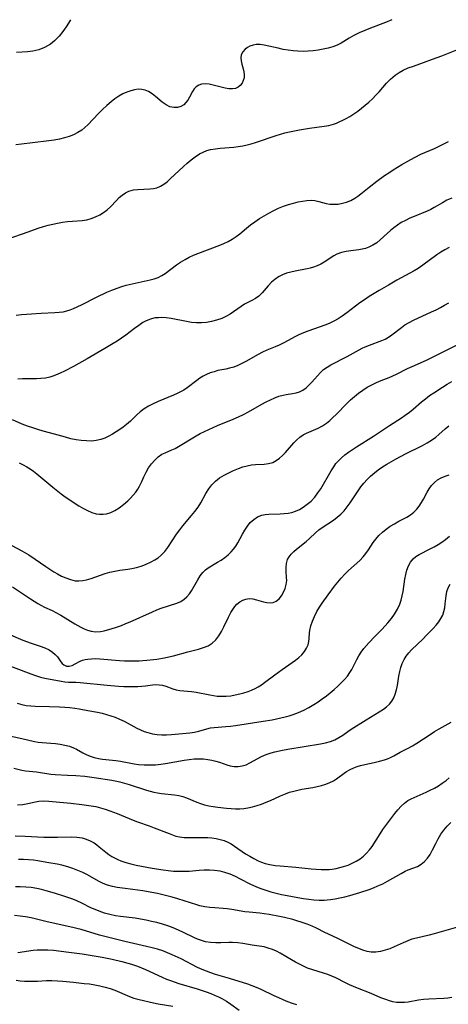
# Model space of a CAD drawing. Extents: x 1843564 to 1851766, y 3198733 to 3199311.
# Drawn here: x 1850340 to 1850485, y 3198978 to 3199311 of the extents above; entities that cross this region are included whole.
import ezdxf

# ---------------------------------------------------------------- set-up
doc = ezdxf.new("R2010")
doc.units = 0

msp = doc.modelspace()

# ---------------------------------------------------------------- linework, layer by layer
at = {"layer": 'Unknown_Line_Type', "color": 0}
for points in [[(1850466.19, 3199311, 1928), (1850463.98, 3199310.05, 1928), (1850458.93, 3199308.14, 1928), (1850457, 3199307.38, 1928), (1850455.08, 3199306.54, 1928), (1850453.26, 3199305.63, 1928), (1850451.7, 3199304.72, 1928), (1850449.04, 3199303.06, 1928), (1850447.68, 3199302.4, 1928), (1850446.17, 3199301.83, 1928), (1850444.58, 3199301.38, 1928), (1850442.94, 3199301.01, 1928), (1850441.26, 3199300.71, 1928), (1850439.56, 3199300.49, 1928), (1850437.84, 3199300.34, 1928), (1850436.11, 3199300.27, 1928), (1850434.38, 3199300.3, 1928), (1850432.72, 3199300.42, 1928), (1850431.08, 3199300.64, 1928), (1850429.35, 3199300.95, 1928), (1850427.66, 3199301.32, 1928), (1850422.98, 3199302.43, 1928), (1850421.6, 3199302.64, 1928), (1850420.31, 3199302.65, 1928), (1850419.2, 3199302.43, 1928), (1850418.17, 3199302.01, 1928), (1850417.34, 3199301.54, 1928), (1850416.59, 3199300.98, 1928), (1850415.74, 3199300.09, 1928), (1850415.2, 3199299.08, 1928), (1850415.05, 3199298.1, 1928), (1850415.14, 3199297.06, 1928), (1850415.39, 3199296, 1928), (1850415.89, 3199294.42, 1928), (1850416.12, 3199293.4, 1928), (1850416.22, 3199292.36, 1928), (1850416.16, 3199291.33, 1928), (1850415.91, 3199290.38, 1928), (1850415.48, 3199289.51, 1928), (1850414.89, 3199288.75, 1928), (1850414.15, 3199288.16, 1928), (1850413.27, 3199287.76, 1928), (1850412.28, 3199287.57, 1928), (1850411.06, 3199287.59, 1928), (1850409.78, 3199287.8, 1928), (1850408.45, 3199288.12, 1928), (1850405.7, 3199288.87, 1928), (1850404.33, 3199289.16, 1928), (1850403.01, 3199289.29, 1928), (1850401.79, 3199289.17, 1928), (1850400.84, 3199288.83, 1928), (1850400, 3199288.28, 1928), (1850399.3, 3199287.57, 1928), (1850398.71, 3199286.69, 1928), (1850397.7, 3199284.73, 1928), (1850397.15, 3199283.79, 1928), (1850396.5, 3199282.93, 1928), (1850395.75, 3199282.21, 1928), (1850394.73, 3199281.62, 1928), (1850393.6, 3199281.3, 1928), (1850392.41, 3199281.25, 1928), (1850391.07, 3199281.53, 1928), (1850389.78, 3199282.14, 1928), (1850389.09, 3199282.6, 1928), (1850388.42, 3199283.12, 1928), (1850386.2, 3199285.01, 1928), (1850385.04, 3199285.91, 1928), (1850383.81, 3199286.66, 1928), (1850382.72, 3199287.12, 1928), (1850381.57, 3199287.39, 1928), (1850380.36, 3199287.44, 1928), (1850379.13, 3199287.3, 1928), (1850377.8, 3199286.97, 1928), (1850376.46, 3199286.49, 1928), (1850375.14, 3199285.87, 1928), (1850373.83, 3199285.13, 1928), (1850372.48, 3199284.22, 1928), (1850371.17, 3199283.21, 1928), (1850369.72, 3199281.95, 1928), (1850368.31, 3199280.62, 1928), (1850366.93, 3199279.25, 1928), (1850363.29, 3199275.48, 1928), (1850362.29, 3199274.52, 1928), (1850361.24, 3199273.65, 1928), (1850359.92, 3199272.78, 1928), (1850358.5, 3199272.06, 1928), (1850357.01, 3199271.46, 1928), (1850355.45, 3199270.97, 1928), (1850353.71, 3199270.55, 1928), (1850351.92, 3199270.23, 1928), (1850350.1, 3199269.96, 1928), (1850344.57, 3199269.28, 1928), (1850340.85, 3199268.86, 1928), (1850338.99, 3199268.68, 1928)], [(1850357.49, 3199311, 1930), (1850356.79, 3199309.81, 1930), (1850355.97, 3199308.56, 1930), (1850354.89, 3199307.06, 1930), (1850353.57, 3199305.45, 1930), (1850352.01, 3199303.85, 1930), (1850350.62, 3199302.73, 1930), (1850348.7, 3199301.63, 1930), (1850346.7, 3199300.85, 1930), (1850344.72, 3199300.38, 1930), (1850342.86, 3199300.17, 1930), (1850339.18, 3199299.93, 1930)], [(1850336.07, 3199236.69, 1926), (1850343.08, 3199239.23, 1926), (1850346.55, 3199240.44, 1926), (1850348.3, 3199240.99, 1926), (1850349.89, 3199241.45, 1926), (1850351.48, 3199241.86, 1926), (1850353.08, 3199242.2, 1926), (1850354.79, 3199242.5, 1926), (1850356.48, 3199242.72, 1926), (1850358.16, 3199242.87, 1926), (1850361.39, 3199243.08, 1926), (1850362.94, 3199243.3, 1926), (1850364.46, 3199243.71, 1926), (1850365.92, 3199244.27, 1926), (1850367.32, 3199244.98, 1926), (1850368.65, 3199245.79, 1926), (1850369.89, 3199246.71, 1926), (1850371.02, 3199247.71, 1926), (1850372.96, 3199249.83, 1926), (1850373.92, 3199250.8, 1926), (1850374.95, 3199251.68, 1926), (1850376.05, 3199252.43, 1926), (1850377.23, 3199253, 1926), (1850378.7, 3199253.4, 1926), (1850380.25, 3199253.59, 1926), (1850384.32, 3199253.72, 1926), (1850385.53, 3199253.86, 1926), (1850386.7, 3199254.15, 1926), (1850387.88, 3199254.66, 1926), (1850389.01, 3199255.36, 1926), (1850390.12, 3199256.19, 1926), (1850391.21, 3199257.13, 1926), (1850395.72, 3199261.35, 1926), (1850396.89, 3199262.42, 1926), (1850398.23, 3199263.57, 1926), (1850399.62, 3199264.64, 1926), (1850401.08, 3199265.57, 1926), (1850402.29, 3199266.2, 1926), (1850403.56, 3199266.7, 1926), (1850404.86, 3199267.08, 1926), (1850406.46, 3199267.36, 1926), (1850408.11, 3199267.54, 1926), (1850412.66, 3199267.91, 1926), (1850414.2, 3199268.09, 1926), (1850415.72, 3199268.34, 1926), (1850417.17, 3199268.65, 1926), (1850418.6, 3199269.03, 1926), (1850420.03, 3199269.45, 1926), (1850427.08, 3199271.85, 1926), (1850428.5, 3199272.29, 1926), (1850429.92, 3199272.69, 1926), (1850431.58, 3199273.09, 1926), (1850433.24, 3199273.43, 1926), (1850434.91, 3199273.73, 1926), (1850438.26, 3199274.25, 1926), (1850443.23, 3199274.93, 1926), (1850444.86, 3199275.23, 1926), (1850446.44, 3199275.64, 1926), (1850447.43, 3199275.98, 1926), (1850448.39, 3199276.39, 1926), (1850449.58, 3199276.95, 1926), (1850450.75, 3199277.57, 1926), (1850451.9, 3199278.25, 1926), (1850453.27, 3199279.12, 1926), (1850454.61, 3199280.05, 1926), (1850455.91, 3199281.03, 1926), (1850457.19, 3199282.07, 1926), (1850458.4, 3199283.15, 1926), (1850459.58, 3199284.27, 1926), (1850460.71, 3199285.43, 1926), (1850461.82, 3199286.62, 1926), (1850464.38, 3199289.49, 1926), (1850465.7, 3199290.84, 1926), (1850466.46, 3199291.54, 1926), (1850467.26, 3199292.19, 1926), (1850468.59, 3199293.12, 1926), (1850470, 3199293.91, 1926), (1850471.7, 3199294.67, 1926), (1850473.47, 3199295.31, 1926), (1850476.83, 3199296.47, 1926), (1850479.96, 3199297.61, 1926), (1850483.09, 3199298.81, 1926), (1850489.85, 3199301.5, 1926)], [(1850339.1, 3199210.98, 1924), (1850340.9, 3199211.2, 1924), (1850344.21, 3199211.5, 1924), (1850347.55, 3199211.71, 1924), (1850352.18, 3199211.87, 1924), (1850353.64, 3199212, 1924), (1850354.91, 3199212.19, 1924), (1850356.16, 3199212.48, 1924), (1850357.38, 3199212.85, 1924), (1850358.44, 3199213.26, 1924), (1850361.16, 3199214.52, 1924), (1850366.27, 3199217.09, 1924), (1850369.74, 3199218.76, 1924), (1850371.48, 3199219.53, 1924), (1850373.25, 3199220.21, 1924), (1850374.76, 3199220.71, 1924), (1850376.27, 3199221.14, 1924), (1850379.32, 3199221.87, 1924), (1850384.41, 3199223, 1924), (1850385.79, 3199223.37, 1924), (1850387.11, 3199223.82, 1924), (1850388.33, 3199224.39, 1924), (1850389.52, 3199225.16, 1924), (1850393.29, 3199228.01, 1924), (1850394.7, 3199228.98, 1924), (1850396.19, 3199229.89, 1924), (1850397.59, 3199230.63, 1924), (1850399.04, 3199231.3, 1924), (1850400.53, 3199231.92, 1924), (1850407.95, 3199234.67, 1924), (1850409.37, 3199235.27, 1924), (1850410.74, 3199235.94, 1924), (1850412.13, 3199236.73, 1924), (1850413.45, 3199237.61, 1924), (1850414.71, 3199238.57, 1924), (1850416.95, 3199240.45, 1924), (1850418.36, 3199241.57, 1924), (1850419.84, 3199242.65, 1924), (1850421.37, 3199243.68, 1924), (1850422.94, 3199244.66, 1924), (1850424.55, 3199245.59, 1924), (1850426.2, 3199246.43, 1924), (1850427.86, 3199247.19, 1924), (1850429.54, 3199247.86, 1924), (1850431.23, 3199248.45, 1924), (1850432.92, 3199248.96, 1924), (1850434.44, 3199249.35, 1924), (1850435.94, 3199249.64, 1924), (1850437.4, 3199249.83, 1924), (1850438.81, 3199249.89, 1924), (1850440.16, 3199249.79, 1924), (1850441.41, 3199249.52, 1924), (1850443.9, 3199248.86, 1924), (1850445.21, 3199248.63, 1924), (1850446.54, 3199248.53, 1924), (1850447.98, 3199248.61, 1924), (1850449.42, 3199248.87, 1924), (1850450.86, 3199249.29, 1924), (1850452.26, 3199249.85, 1924), (1850453.61, 3199250.57, 1924), (1850454.65, 3199251.27, 1924), (1850455.67, 3199252.04, 1924), (1850458.49, 3199254.37, 1924), (1850461.05, 3199256.36, 1924), (1850463.72, 3199258.29, 1924), (1850465.09, 3199259.22, 1924), (1850466.57, 3199260.19, 1924), (1850469.56, 3199262.02, 1924), (1850472.56, 3199263.73, 1924), (1850474.04, 3199264.54, 1924), (1850475.93, 3199265.49, 1924), (1850480.6, 3199267.46, 1924), (1850483.72, 3199269.05, 1924), (1850485.31, 3199269.8, 1924)], [(1850486.44, 3199250.59, 1922), (1850484.82, 3199249.88, 1922), (1850483.26, 3199249.06, 1922), (1850480.47, 3199247.4, 1922), (1850479.3, 3199246.81, 1922), (1850478.09, 3199246.26, 1922), (1850473.67, 3199244.44, 1922), (1850472.2, 3199243.8, 1922), (1850470.75, 3199243.11, 1922), (1850469.35, 3199242.34, 1922), (1850468.07, 3199241.5, 1922), (1850466.84, 3199240.59, 1922), (1850465.66, 3199239.62, 1922), (1850464.53, 3199238.61, 1922), (1850462.25, 3199236.48, 1922), (1850461.08, 3199235.52, 1922), (1850459.77, 3199234.67, 1922), (1850458.38, 3199233.99, 1922), (1850457.24, 3199233.59, 1922), (1850456.07, 3199233.31, 1922), (1850454.99, 3199233.15, 1922), (1850452.28, 3199232.83, 1922), (1850450.67, 3199232.57, 1922), (1850449.09, 3199232.18, 1922), (1850447.6, 3199231.63, 1922), (1850446.5, 3199231.05, 1922), (1850443.27, 3199228.96, 1922), (1850442.12, 3199228.3, 1922), (1850440.93, 3199227.71, 1922), (1850439.69, 3199227.22, 1922), (1850438.53, 3199226.89, 1922), (1850437.48, 3199226.65, 1922), (1850433.43, 3199225.91, 1922), (1850431.95, 3199225.59, 1922), (1850430.52, 3199225.2, 1922), (1850429.15, 3199224.68, 1922), (1850427.79, 3199223.99, 1922), (1850426.54, 3199223.14, 1922), (1850425.41, 3199222.17, 1922), (1850424.3, 3199220.98, 1922), (1850422.24, 3199218.55, 1922), (1850421.13, 3199217.49, 1922), (1850420.02, 3199216.71, 1922), (1850418.82, 3199216.04, 1922), (1850416.32, 3199214.7, 1922), (1850415.19, 3199213.99, 1922), (1850411.41, 3199211.4, 1922), (1850410.26, 3199210.72, 1922), (1850408.61, 3199209.93, 1922), (1850406.88, 3199209.31, 1922), (1850405.09, 3199208.84, 1922), (1850403.45, 3199208.56, 1922), (1850401.78, 3199208.42, 1922), (1850400.1, 3199208.43, 1922), (1850398.38, 3199208.59, 1922), (1850396.65, 3199208.86, 1922), (1850391.51, 3199209.86, 1922), (1850389.83, 3199210.09, 1922), (1850388.34, 3199210.19, 1922), (1850387.22, 3199210.17, 1922), (1850386.12, 3199210.07, 1922), (1850384.82, 3199209.8, 1922), (1850383.58, 3199209.38, 1922), (1850382.76, 3199208.98, 1922), (1850381.97, 3199208.53, 1922), (1850380.53, 3199207.57, 1922), (1850379.09, 3199206.52, 1922), (1850376.16, 3199204.29, 1922), (1850374.64, 3199203.19, 1922), (1850373.28, 3199202.28, 1922), (1850371.89, 3199201.4, 1922), (1850369.04, 3199199.7, 1922), (1850363.03, 3199196.2, 1922), (1850358.47, 3199193.65, 1922), (1850355.43, 3199192.09, 1922), (1850353.92, 3199191.38, 1922), (1850352.41, 3199190.74, 1922), (1850351.43, 3199190.38, 1922), (1850350.45, 3199190.07, 1922), (1850348.95, 3199189.74, 1922), (1850347.45, 3199189.55, 1922), (1850345.95, 3199189.47, 1922), (1850344.48, 3199189.47, 1922), (1850342.77, 3199189.51, 1922), (1850341.21, 3199189.47, 1922), (1850339.61, 3199189.35, 1922)], [(1850485.5, 3199233.94, 1920), (1850484.09, 3199233.17, 1920), (1850482.73, 3199232.31, 1920), (1850481.39, 3199231.39, 1920), (1850476.69, 3199227.94, 1920), (1850475.07, 3199226.85, 1920), (1850473.67, 3199225.99, 1920), (1850472.23, 3199225.18, 1920), (1850467.86, 3199222.81, 1920), (1850465, 3199221.19, 1920), (1850461.88, 3199219.38, 1920), (1850458.53, 3199217.33, 1920), (1850456.91, 3199216.24, 1920), (1850455.37, 3199215.15, 1920), (1850450.9, 3199211.77, 1920), (1850449.41, 3199210.69, 1920), (1850448.02, 3199209.77, 1920), (1850446.58, 3199208.94, 1920), (1850445.21, 3199208.31, 1920), (1850443.79, 3199207.76, 1920), (1850437.73, 3199205.65, 1920), (1850436.22, 3199205.06, 1920), (1850434.73, 3199204.4, 1920), (1850433.52, 3199203.8, 1920), (1850429.61, 3199201.66, 1920), (1850428.04, 3199200.88, 1920), (1850426.64, 3199200.28, 1920), (1850423.82, 3199199.16, 1920), (1850422.44, 3199198.55, 1920), (1850420.95, 3199197.77, 1920), (1850416.79, 3199195.4, 1920), (1850415.43, 3199194.69, 1920), (1850414.06, 3199194.04, 1920), (1850412.68, 3199193.48, 1920), (1850411.29, 3199193.04, 1920), (1850409.97, 3199192.75, 1920), (1850407.31, 3199192.25, 1920), (1850406, 3199191.9, 1920), (1850404.71, 3199191.46, 1920), (1850403.44, 3199190.91, 1920), (1850402.33, 3199190.33, 1920), (1850401.25, 3199189.67, 1920), (1850400.2, 3199188.95, 1920), (1850396.88, 3199186.45, 1920), (1850395.73, 3199185.68, 1920), (1850394.63, 3199185.05, 1920), (1850393.48, 3199184.49, 1920), (1850392.31, 3199183.96, 1920), (1850387.1, 3199181.8, 1920), (1850385.41, 3199181.03, 1920), (1850383.78, 3199180.2, 1920), (1850382.35, 3199179.33, 1920), (1850381.04, 3199178.35, 1920), (1850379.93, 3199177.32, 1920), (1850377.79, 3199175.17, 1920), (1850376.4, 3199174, 1920), (1850375.28, 3199173.16, 1920), (1850374.11, 3199172.36, 1920), (1850371.67, 3199170.78, 1920), (1850370.39, 3199170.04, 1920), (1850369.08, 3199169.4, 1920), (1850367.73, 3199168.91, 1920), (1850366.14, 3199168.57, 1920), (1850364.49, 3199168.44, 1920), (1850362.8, 3199168.46, 1920), (1850361.08, 3199168.61, 1920), (1850359.35, 3199168.87, 1920), (1850357.61, 3199169.22, 1920), (1850355.73, 3199169.69, 1920), (1850351.99, 3199170.77, 1920), (1850348.21, 3199171.8, 1920), (1850346.43, 3199172.31, 1920), (1850344.66, 3199172.88, 1920), (1850342.89, 3199173.51, 1920), (1850341.13, 3199174.18, 1920), (1850337.78, 3199175.62, 1920)], [(1850340.05, 3199161.1, 1918), (1850341.48, 3199160.41, 1918), (1850342.67, 3199159.75, 1918), (1850343.79, 3199159.02, 1918), (1850344.92, 3199158.2, 1918), (1850346.05, 3199157.31, 1918), (1850351.44, 3199152.85, 1918), (1850354.23, 3199150.62, 1918), (1850355.66, 3199149.56, 1918), (1850357.18, 3199148.49, 1918), (1850358.72, 3199147.49, 1918), (1850360.27, 3199146.54, 1918), (1850361.8, 3199145.66, 1918), (1850363.23, 3199144.91, 1918), (1850364.65, 3199144.28, 1918), (1850366.08, 3199143.84, 1918), (1850367.27, 3199143.66, 1918), (1850368.46, 3199143.66, 1918), (1850369.63, 3199143.83, 1918), (1850371.04, 3199144.29, 1918), (1850372.42, 3199144.95, 1918), (1850373.94, 3199145.88, 1918), (1850375.4, 3199146.95, 1918), (1850376.8, 3199148.15, 1918), (1850377.76, 3199149.09, 1918), (1850378.66, 3199150.1, 1918), (1850379.49, 3199151.15, 1918), (1850380.17, 3199152.13, 1918), (1850380.77, 3199153.14, 1918), (1850381.55, 3199154.74, 1918), (1850382.25, 3199156.36, 1918), (1850382.99, 3199157.95, 1918), (1850383.85, 3199159.41, 1918), (1850384.83, 3199160.77, 1918), (1850385.93, 3199161.99, 1918), (1850387.11, 3199163.06, 1918), (1850388.39, 3199163.94, 1918), (1850389.46, 3199164.47, 1918), (1850391.69, 3199165.41, 1918), (1850392.82, 3199165.96, 1918), (1850395.12, 3199167.27, 1918), (1850398.3, 3199169.22, 1918), (1850399.96, 3199170.19, 1918), (1850401.35, 3199170.95, 1918), (1850402.78, 3199171.68, 1918), (1850404.23, 3199172.37, 1918), (1850407.17, 3199173.67, 1918), (1850412.53, 3199175.78, 1918), (1850414.26, 3199176.57, 1918), (1850415.97, 3199177.45, 1918), (1850417.66, 3199178.37, 1918), (1850422.23, 3199180.93, 1918), (1850423.67, 3199181.7, 1918), (1850425.11, 3199182.41, 1918), (1850426.53, 3199183.05, 1918), (1850427.95, 3199183.58, 1918), (1850429.36, 3199183.98, 1918), (1850430.45, 3199184.19, 1918), (1850432.59, 3199184.48, 1918), (1850433.81, 3199184.71, 1918), (1850434.96, 3199185.07, 1918), (1850436.08, 3199185.65, 1918), (1850437.13, 3199186.42, 1918), (1850438.12, 3199187.32, 1918), (1850439.08, 3199188.32, 1918), (1850441, 3199190.55, 1918), (1850442, 3199191.63, 1918), (1850443.09, 3199192.61, 1918), (1850444.27, 3199193.44, 1918), (1850445.55, 3199194.18, 1918), (1850451.1, 3199197.09, 1918), (1850456.09, 3199199.81, 1918), (1850457.19, 3199200.35, 1918), (1850458.57, 3199200.91, 1918), (1850462.72, 3199202.41, 1918), (1850463.86, 3199202.92, 1918), (1850465.01, 3199203.57, 1918), (1850466.11, 3199204.32, 1918), (1850469.41, 3199206.87, 1918), (1850470.57, 3199207.7, 1918), (1850471.99, 3199208.55, 1918), (1850473.49, 3199209.33, 1918), (1850479.62, 3199212.12, 1918), (1850481.11, 3199212.83, 1918), (1850482.58, 3199213.58, 1918), (1850484.03, 3199214.38, 1918), (1850485.46, 3199215.25, 1918)], [(1850336.14, 3199133.89, 1916), (1850341.02, 3199131.23, 1916), (1850343.31, 3199129.92, 1916), (1850345.47, 3199128.5, 1916), (1850349.14, 3199125.93, 1916), (1850350.44, 3199125.06, 1916), (1850351.76, 3199124.22, 1916), (1850353.08, 3199123.45, 1916), (1850354.45, 3199122.74, 1916), (1850355.82, 3199122.12, 1916), (1850357.4, 3199121.53, 1916), (1850358.98, 3199121.17, 1916), (1850360.26, 3199121.1, 1916), (1850361.56, 3199121.22, 1916), (1850362.86, 3199121.48, 1916), (1850364.41, 3199121.94, 1916), (1850367.54, 3199123.08, 1916), (1850369.15, 3199123.63, 1916), (1850370.79, 3199124.08, 1916), (1850372.47, 3199124.44, 1916), (1850374.16, 3199124.71, 1916), (1850376.89, 3199125.07, 1916), (1850378.24, 3199125.29, 1916), (1850379.81, 3199125.66, 1916), (1850381.35, 3199126.13, 1916), (1850382.85, 3199126.7, 1916), (1850384.73, 3199127.55, 1916), (1850385.95, 3199128.2, 1916), (1850387.1, 3199128.94, 1916), (1850388.15, 3199129.79, 1916), (1850389.33, 3199131.03, 1916), (1850390.38, 3199132.43, 1916), (1850393.36, 3199136.97, 1916), (1850394.39, 3199138.36, 1916), (1850395.49, 3199139.72, 1916), (1850398.43, 3199143.25, 1916), (1850399.54, 3199144.63, 1916), (1850400.58, 3199146.04, 1916), (1850401.52, 3199147.49, 1916), (1850403.27, 3199150.69, 1916), (1850404.22, 3199152.21, 1916), (1850405.29, 3199153.64, 1916), (1850406.52, 3199154.91, 1916), (1850407.89, 3199155.99, 1916), (1850409.38, 3199156.92, 1916), (1850410.96, 3199157.73, 1916), (1850412.59, 3199158.46, 1916), (1850414.23, 3199159.11, 1916), (1850415.72, 3199159.65, 1916), (1850417.19, 3199160.09, 1916), (1850418.65, 3199160.38, 1916), (1850420.08, 3199160.49, 1916), (1850422.99, 3199160.61, 1916), (1850424.45, 3199160.81, 1916), (1850425.85, 3199161.22, 1916), (1850427.01, 3199161.82, 1916), (1850428.1, 3199162.6, 1916), (1850429.14, 3199163.52, 1916), (1850430.14, 3199164.53, 1916), (1850433.05, 3199167.8, 1916), (1850434.04, 3199168.83, 1916), (1850435.07, 3199169.77, 1916), (1850436.18, 3199170.56, 1916), (1850437.3, 3199171.15, 1916), (1850439.69, 3199172.15, 1916), (1850441.18, 3199172.82, 1916), (1850442.65, 3199173.6, 1916), (1850444.07, 3199174.53, 1916), (1850445.18, 3199175.4, 1916), (1850446.24, 3199176.35, 1916), (1850447.29, 3199177.36, 1916), (1850450.96, 3199181.1, 1916), (1850452.21, 3199182.34, 1916), (1850453.5, 3199183.52, 1916), (1850454.85, 3199184.63, 1916), (1850456.31, 3199185.68, 1916), (1850457.83, 3199186.62, 1916), (1850459.39, 3199187.48, 1916), (1850460.99, 3199188.25, 1916), (1850462.6, 3199188.94, 1916), (1850465.27, 3199189.97, 1916), (1850466.52, 3199190.49, 1916), (1850467.75, 3199191.05, 1916), (1850471.43, 3199192.94, 1916), (1850473, 3199193.68, 1916), (1850477.86, 3199195.82, 1916), (1850479.48, 3199196.58, 1916), (1850492.04, 3199202.86, 1916)], [(1850337.82, 3199119.1, 1914), (1850343.86, 3199114.99, 1914), (1850346.35, 3199113.44, 1914), (1850347.35, 3199112.89, 1914), (1850348.64, 3199112.26, 1914), (1850351.24, 3199111.1, 1914), (1850352.52, 3199110.47, 1914), (1850354.14, 3199109.56, 1914), (1850358.86, 3199106.63, 1914), (1850360.97, 3199105.42, 1914), (1850362.03, 3199104.9, 1914), (1850363.2, 3199104.43, 1914), (1850364.38, 3199104.1, 1914), (1850365.95, 3199103.92, 1914), (1850367.56, 3199104.01, 1914), (1850368.78, 3199104.22, 1914), (1850370.01, 3199104.53, 1914), (1850371.25, 3199104.88, 1914), (1850372.99, 3199105.44, 1914), (1850374.75, 3199106.06, 1914), (1850376.21, 3199106.64, 1914), (1850377.67, 3199107.27, 1914), (1850385.17, 3199110.68, 1914), (1850386.7, 3199111.31, 1914), (1850388.09, 3199111.83, 1914), (1850393.39, 3199113.62, 1914), (1850394.74, 3199114.17, 1914), (1850395.94, 3199114.89, 1914), (1850396.85, 3199115.71, 1914), (1850397.66, 3199116.68, 1914), (1850398.39, 3199117.77, 1914), (1850400.55, 3199121.52, 1914), (1850401.33, 3199122.77, 1914), (1850402.19, 3199123.91, 1914), (1850403.16, 3199124.9, 1914), (1850404.05, 3199125.56, 1914), (1850407.23, 3199127.4, 1914), (1850408.43, 3199128.16, 1914), (1850409.61, 3199128.99, 1914), (1850410.75, 3199129.91, 1914), (1850411.8, 3199130.91, 1914), (1850412.59, 3199131.82, 1914), (1850413.35, 3199132.86, 1914), (1850414.04, 3199133.96, 1914), (1850415.64, 3199136.92, 1914), (1850416.43, 3199138.33, 1914), (1850417.29, 3199139.66, 1914), (1850418.26, 3199140.86, 1914), (1850419.42, 3199141.91, 1914), (1850420.72, 3199142.75, 1914), (1850422.13, 3199143.33, 1914), (1850423.32, 3199143.58, 1914), (1850424.55, 3199143.71, 1914), (1850428.43, 3199143.82, 1914), (1850429.74, 3199143.89, 1914), (1850431.04, 3199144.03, 1914), (1850432.31, 3199144.28, 1914), (1850433.52, 3199144.66, 1914), (1850434.87, 3199145.3, 1914), (1850436.16, 3199146.08, 1914), (1850437.55, 3199147.04, 1914), (1850438.87, 3199148.14, 1914), (1850440.07, 3199149.42, 1914), (1850441.16, 3199150.87, 1914), (1850442.09, 3199152.29, 1914), (1850445.59, 3199158.31, 1914), (1850446.52, 3199159.75, 1914), (1850447.26, 3199160.79, 1914), (1850448.07, 3199161.75, 1914), (1850449.11, 3199162.79, 1914), (1850450.25, 3199163.74, 1914), (1850451.45, 3199164.64, 1914), (1850454.19, 3199166.49, 1914), (1850459.9, 3199170.12, 1914), (1850465.34, 3199173.7, 1914), (1850469.4, 3199176.31, 1914), (1850470.72, 3199177.21, 1914), (1850472.08, 3199178.19, 1914), (1850473.38, 3199179.23, 1914), (1850476.25, 3199181.7, 1914), (1850477.58, 3199182.77, 1914), (1850478.95, 3199183.79, 1914), (1850480.35, 3199184.78, 1914), (1850483.25, 3199186.68, 1914), (1850484.84, 3199187.64, 1914), (1850486.45, 3199188.57, 1914)], [(1850336.35, 3199103.25, 1912), (1850341.37, 3199101.09, 1912), (1850344.13, 3199100.06, 1912), (1850347.18, 3199099.02, 1912), (1850348.78, 3199098.43, 1912), (1850350.25, 3199097.74, 1912), (1850351.35, 3199097.03, 1912), (1850352.29, 3199096.22, 1912), (1850352.99, 3199095.4, 1912), (1850354.17, 3199093.78, 1912), (1850354.67, 3199093.2, 1912), (1850355.2, 3199092.72, 1912), (1850356.07, 3199092.3, 1912), (1850357, 3199092.26, 1912), (1850358.04, 3199092.53, 1912), (1850359.07, 3199093.01, 1912), (1850360.67, 3199093.95, 1912), (1850361.53, 3199094.33, 1912), (1850362.36, 3199094.53, 1912), (1850363.28, 3199094.65, 1912), (1850364.53, 3199094.76, 1912), (1850365.89, 3199094.81, 1912), (1850367.31, 3199094.78, 1912), (1850374, 3199094.19, 1912), (1850375.76, 3199094.08, 1912), (1850377.54, 3199094.01, 1912), (1850379.33, 3199094.01, 1912), (1850380.65, 3199094.05, 1912), (1850381.97, 3199094.13, 1912), (1850383.29, 3199094.26, 1912), (1850386.6, 3199094.68, 1912), (1850389.22, 3199095.07, 1912), (1850390.74, 3199095.37, 1912), (1850392.25, 3199095.72, 1912), (1850397.19, 3199097.13, 1912), (1850400.74, 3199098.04, 1912), (1850402.42, 3199098.55, 1912), (1850403.98, 3199099.18, 1912), (1850405.38, 3199100.03, 1912), (1850406.57, 3199101.16, 1912), (1850407.59, 3199102.5, 1912), (1850408.5, 3199104, 1912), (1850409.33, 3199105.6, 1912), (1850410.91, 3199108.85, 1912), (1850411.72, 3199110.41, 1912), (1850412.34, 3199111.47, 1912), (1850413, 3199112.43, 1912), (1850413.74, 3199113.28, 1912), (1850414.68, 3199114.04, 1912), (1850415.7, 3199114.61, 1912), (1850416.78, 3199114.97, 1912), (1850417.89, 3199115.11, 1912), (1850419.14, 3199114.99, 1912), (1850420.39, 3199114.7, 1912), (1850422.76, 3199114.01, 1912), (1850423.91, 3199113.75, 1912), (1850425.01, 3199113.64, 1912), (1850426.05, 3199113.77, 1912), (1850427.08, 3199114.26, 1912), (1850428, 3199115.05, 1912), (1850428.8, 3199116.08, 1912), (1850429.48, 3199117.25, 1912), (1850430.03, 3199118.54, 1912), (1850430.4, 3199119.88, 1912), (1850430.58, 3199121.25, 1912), (1850430.57, 3199122.26, 1912), (1850430.4, 3199124.28, 1912), (1850430.36, 3199125.68, 1912), (1850430.49, 3199127.05, 1912), (1850430.88, 3199128.35, 1912), (1850431.42, 3199129.3, 1912), (1850432.14, 3199130.18, 1912), (1850432.98, 3199131.02, 1912), (1850433.91, 3199131.83, 1912), (1850437.16, 3199134.47, 1912), (1850438.25, 3199135.42, 1912), (1850440.36, 3199137.39, 1912), (1850441.44, 3199138.35, 1912), (1850442.61, 3199139.22, 1912), (1850446.42, 3199141.67, 1912), (1850447.71, 3199142.62, 1912), (1850448.93, 3199143.68, 1912), (1850450.03, 3199144.87, 1912), (1850451.05, 3199146.16, 1912), (1850452.02, 3199147.52, 1912), (1850454.75, 3199151.63, 1912), (1850455.65, 3199152.89, 1912), (1850456.68, 3199154.18, 1912), (1850457.79, 3199155.4, 1912), (1850458.99, 3199156.54, 1912), (1850460.26, 3199157.63, 1912), (1850461.58, 3199158.65, 1912), (1850463.03, 3199159.66, 1912), (1850464.52, 3199160.62, 1912), (1850466.05, 3199161.54, 1912), (1850467.59, 3199162.43, 1912), (1850470.74, 3199164.1, 1912), (1850476.49, 3199166.96, 1912), (1850478.08, 3199167.82, 1912), (1850479.6, 3199168.74, 1912), (1850481.02, 3199169.75, 1912), (1850482.09, 3199170.66, 1912), (1850484.25, 3199172.61, 1912), (1850485.42, 3199173.56, 1912)], [(1850333.83, 3199093.54, 1910), (1850343.97, 3199089.64, 1910), (1850345.61, 3199089.05, 1910), (1850347.25, 3199088.54, 1910), (1850348.81, 3199088.18, 1910), (1850354.3, 3199087.16, 1910), (1850355.51, 3199086.99, 1910), (1850356.72, 3199086.9, 1910), (1850359.19, 3199086.8, 1910), (1850360.75, 3199086.68, 1910), (1850369.84, 3199085.82, 1910), (1850373.63, 3199085.53, 1910), (1850375.51, 3199085.43, 1910), (1850377.35, 3199085.37, 1910), (1850378.78, 3199085.36, 1910), (1850380.18, 3199085.39, 1910), (1850381.53, 3199085.47, 1910), (1850382.82, 3199085.61, 1910), (1850385.14, 3199085.96, 1910), (1850386.34, 3199086.05, 1910), (1850387.47, 3199085.99, 1910), (1850388.57, 3199085.8, 1910), (1850389.74, 3199085.45, 1910), (1850392.03, 3199084.58, 1910), (1850393.21, 3199084.23, 1910), (1850394.43, 3199084.02, 1910), (1850398.4, 3199083.71, 1910), (1850400.01, 3199083.47, 1910), (1850404.56, 3199082.52, 1910), (1850405.82, 3199082.29, 1910), (1850407.09, 3199082.13, 1910), (1850408.6, 3199082.06, 1910), (1850410.13, 3199082.11, 1910), (1850411.66, 3199082.27, 1910), (1850413.19, 3199082.51, 1910), (1850414.69, 3199082.85, 1910), (1850416.11, 3199083.25, 1910), (1850417.5, 3199083.72, 1910), (1850418.7, 3199084.18, 1910), (1850419.87, 3199084.7, 1910), (1850420.98, 3199085.3, 1910), (1850422.05, 3199085.99, 1910), (1850423.13, 3199086.77, 1910), (1850426.52, 3199089.34, 1910), (1850429.01, 3199091.16, 1910), (1850433.6, 3199094.3, 1910), (1850434.69, 3199095.17, 1910), (1850435.7, 3199096.13, 1910), (1850436.59, 3199097.19, 1910), (1850437.32, 3199098.32, 1910), (1850437.84, 3199099.52, 1910), (1850438.07, 3199100.57, 1910), (1850438.2, 3199101.65, 1910), (1850438.33, 3199103.54, 1910), (1850438.42, 3199104.32, 1910), (1850438.76, 3199105.89, 1910), (1850439.28, 3199107.5, 1910), (1850439.97, 3199109.12, 1910), (1850440.79, 3199110.74, 1910), (1850441.65, 3199112.19, 1910), (1850442.57, 3199113.62, 1910), (1850444.57, 3199116.45, 1910), (1850446.72, 3199119.3, 1910), (1850447.87, 3199120.72, 1910), (1850449.05, 3199122.06, 1910), (1850450.28, 3199123.35, 1910), (1850451.54, 3199124.59, 1910), (1850455.29, 3199128.03, 1910), (1850456.42, 3199129.21, 1910), (1850457.35, 3199130.37, 1910), (1850458.21, 3199131.59, 1910), (1850459.87, 3199134.07, 1910), (1850460.74, 3199135.27, 1910), (1850461.76, 3199136.47, 1910), (1850462.96, 3199137.61, 1910), (1850464.26, 3199138.65, 1910), (1850465.64, 3199139.6, 1910), (1850467.06, 3199140.47, 1910), (1850468.51, 3199141.27, 1910), (1850471.23, 3199142.71, 1910), (1850472.5, 3199143.51, 1910), (1850473.58, 3199144.39, 1910), (1850474.57, 3199145.37, 1910), (1850475.45, 3199146.45, 1910), (1850476.24, 3199147.6, 1910), (1850476.9, 3199148.75, 1910), (1850478.13, 3199151.1, 1910), (1850478.83, 3199152.29, 1910), (1850479.63, 3199153.4, 1910), (1850480.54, 3199154.39, 1910), (1850481.65, 3199155.27, 1910), (1850482.89, 3199156, 1910), (1850484.21, 3199156.58, 1910), (1850485.59, 3199157.05, 1910)], [(1850339.4, 3199079.73, 1908), (1850340.92, 3199079.32, 1908), (1850342.45, 3199079, 1908), (1850343.97, 3199078.82, 1908), (1850345.51, 3199078.72, 1908), (1850350.34, 3199078.64, 1908), (1850353.76, 3199078.54, 1908), (1850355.47, 3199078.44, 1908), (1850357.17, 3199078.3, 1908), (1850358.87, 3199078.1, 1908), (1850360.37, 3199077.87, 1908), (1850363.36, 3199077.31, 1908), (1850366.58, 3199076.66, 1908), (1850368.18, 3199076.3, 1908), (1850369.65, 3199075.93, 1908), (1850371.1, 3199075.5, 1908), (1850372.52, 3199075, 1908), (1850374.06, 3199074.35, 1908), (1850375.56, 3199073.62, 1908), (1850379.92, 3199071.3, 1908), (1850381.13, 3199070.72, 1908), (1850382.36, 3199070.2, 1908), (1850383.61, 3199069.77, 1908), (1850385.16, 3199069.41, 1908), (1850386.73, 3199069.18, 1908), (1850388.33, 3199069.08, 1908), (1850389.93, 3199069.08, 1908), (1850391.56, 3199069.18, 1908), (1850397.79, 3199069.74, 1908), (1850399.37, 3199069.97, 1908), (1850400.88, 3199070.3, 1908), (1850403.52, 3199071.08, 1908), (1850404.83, 3199071.39, 1908), (1850406, 3199071.55, 1908), (1850410.02, 3199071.82, 1908), (1850411.61, 3199071.98, 1908), (1850413.24, 3199072.19, 1908), (1850422.61, 3199073.62, 1908), (1850425.68, 3199074.14, 1908), (1850428.62, 3199074.74, 1908), (1850430.03, 3199075.09, 1908), (1850431.42, 3199075.48, 1908), (1850432.81, 3199075.94, 1908), (1850434.62, 3199076.63, 1908), (1850436.39, 3199077.42, 1908), (1850438.11, 3199078.29, 1908), (1850439.79, 3199079.25, 1908), (1850441.24, 3199080.17, 1908), (1850442.64, 3199081.15, 1908), (1850444.01, 3199082.18, 1908), (1850445.34, 3199083.24, 1908), (1850446.63, 3199084.34, 1908), (1850447.87, 3199085.46, 1908), (1850449.06, 3199086.6, 1908), (1850450.13, 3199087.73, 1908), (1850451.11, 3199088.91, 1908), (1850451.98, 3199090.13, 1908), (1850452.58, 3199091.16, 1908), (1850454.3, 3199094.56, 1908), (1850455, 3199095.78, 1908), (1850455.77, 3199096.97, 1908), (1850456.68, 3199098.19, 1908), (1850458.34, 3199100.11, 1908), (1850460.43, 3199102.31, 1908), (1850462.88, 3199104.78, 1908), (1850464.85, 3199106.88, 1908), (1850466.04, 3199108.34, 1908), (1850467.1, 3199109.89, 1908), (1850468.04, 3199111.5, 1908), (1850468.82, 3199113.19, 1908), (1850469.32, 3199114.59, 1908), (1850469.71, 3199116.02, 1908), (1850470.01, 3199117.47, 1908), (1850470.56, 3199121.69, 1908), (1850470.85, 3199123.26, 1908), (1850471.25, 3199124.77, 1908), (1850471.78, 3199126.18, 1908), (1850472.46, 3199127.46, 1908), (1850473.33, 3199128.56, 1908), (1850474.29, 3199129.36, 1908), (1850475.39, 3199130.05, 1908), (1850479.15, 3199131.93, 1908), (1850480.47, 3199132.64, 1908), (1850481.79, 3199133.4, 1908), (1850483.08, 3199134.23, 1908), (1850484.32, 3199135.12, 1908), (1850485.66, 3199136.22, 1908)], [(1850331.46, 3199069.86, 1906), (1850341.01, 3199067.77, 1906), (1850345.24, 3199066.77, 1906), (1850346.55, 3199066.54, 1906), (1850347.85, 3199066.41, 1906), (1850350.77, 3199066.22, 1906), (1850352.38, 3199066.06, 1906), (1850353.98, 3199065.85, 1906), (1850355.55, 3199065.56, 1906), (1850357.07, 3199065.17, 1906), (1850358.5, 3199064.64, 1906), (1850359.44, 3199064.18, 1906), (1850361.61, 3199062.97, 1906), (1850362.73, 3199062.4, 1906), (1850364.08, 3199061.83, 1906), (1850365.48, 3199061.38, 1906), (1850366.92, 3199061.04, 1906), (1850368.31, 3199060.83, 1906), (1850372.83, 3199060.34, 1906), (1850374.37, 3199060.09, 1906), (1850378.94, 3199059.22, 1906), (1850380.49, 3199059, 1906), (1850382.36, 3199058.85, 1906), (1850384.26, 3199058.83, 1906), (1850386.16, 3199058.91, 1906), (1850388.06, 3199059.1, 1906), (1850389.61, 3199059.33, 1906), (1850395.91, 3199060.48, 1906), (1850397.58, 3199060.72, 1906), (1850399.25, 3199060.88, 1906), (1850400.9, 3199060.94, 1906), (1850402.41, 3199060.89, 1906), (1850403.89, 3199060.72, 1906), (1850405.24, 3199060.46, 1906), (1850406.57, 3199060.12, 1906), (1850407.85, 3199059.73, 1906), (1850410.28, 3199058.91, 1906), (1850411.46, 3199058.57, 1906), (1850412.84, 3199058.33, 1906), (1850414.22, 3199058.29, 1906), (1850415.57, 3199058.48, 1906), (1850416.87, 3199058.91, 1906), (1850418.14, 3199059.51, 1906), (1850422.07, 3199061.73, 1906), (1850423.66, 3199062.42, 1906), (1850425.36, 3199062.98, 1906), (1850426.61, 3199063.32, 1906), (1850429.19, 3199063.89, 1906), (1850430.97, 3199064.2, 1906), (1850442.04, 3199066.01, 1906), (1850443.74, 3199066.35, 1906), (1850445.37, 3199066.8, 1906), (1850446.84, 3199067.38, 1906), (1850448.23, 3199068.09, 1906), (1850449.54, 3199068.91, 1906), (1850451.32, 3199070.19, 1906), (1850452.45, 3199070.94, 1906), (1850457.51, 3199074.15, 1906), (1850463.32, 3199077.74, 1906), (1850464.39, 3199078.5, 1906), (1850465.34, 3199079.36, 1906), (1850466.14, 3199080.39, 1906), (1850466.79, 3199081.56, 1906), (1850467.3, 3199082.84, 1906), (1850467.7, 3199084.2, 1906), (1850468.02, 3199085.73, 1906), (1850468.54, 3199088.89, 1906), (1850468.85, 3199090.46, 1906), (1850469.22, 3199091.86, 1906), (1850469.7, 3199093.21, 1906), (1850470.31, 3199094.49, 1906), (1850471.05, 3199095.68, 1906), (1850471.91, 3199096.79, 1906), (1850472.86, 3199097.84, 1906), (1850476.74, 3199101.5, 1906), (1850477.94, 3199102.7, 1906), (1850480.14, 3199105.01, 1906), (1850481.12, 3199106.1, 1906), (1850482.01, 3199107.22, 1906), (1850482.77, 3199108.37, 1906), (1850483.38, 3199109.57, 1906), (1850483.78, 3199110.78, 1906), (1850484.05, 3199112.03, 1906), (1850484.22, 3199113.31, 1906), (1850484.51, 3199116.06, 1906), (1850484.77, 3199117.48, 1906), (1850485.23, 3199118.8, 1906), (1850485.94, 3199119.98, 1906)], [(1850338.28, 3199057.77, 1904), (1850340.97, 3199057.08, 1904), (1850342.26, 3199056.82, 1904), (1850343.47, 3199056.69, 1904), (1850345.89, 3199056.51, 1904), (1850350.8, 3199055.73, 1904), (1850352.22, 3199055.61, 1904), (1850356.39, 3199055.42, 1904), (1850359.2, 3199055.25, 1904), (1850362.34, 3199054.99, 1904), (1850363.91, 3199054.81, 1904), (1850365.5, 3199054.58, 1904), (1850371.37, 3199053.65, 1904), (1850372.53, 3199053.45, 1904), (1850374.1, 3199053.11, 1904), (1850375.67, 3199052.69, 1904), (1850377.24, 3199052.22, 1904), (1850383.14, 3199050.29, 1904), (1850384.37, 3199049.93, 1904), (1850385.61, 3199049.63, 1904), (1850386.89, 3199049.38, 1904), (1850388.18, 3199049.2, 1904), (1850392.63, 3199048.75, 1904), (1850394.06, 3199048.53, 1904), (1850395.44, 3199048.2, 1904), (1850396.65, 3199047.76, 1904), (1850400.18, 3199046.2, 1904), (1850401.39, 3199045.74, 1904), (1850402.79, 3199045.33, 1904), (1850404.24, 3199045.01, 1904), (1850405.73, 3199044.75, 1904), (1850407.24, 3199044.52, 1904), (1850410.26, 3199044.17, 1904), (1850411.78, 3199044.06, 1904), (1850413.3, 3199044, 1904), (1850414.69, 3199044.01, 1904), (1850416.07, 3199044.1, 1904), (1850417.44, 3199044.27, 1904), (1850419.01, 3199044.61, 1904), (1850420.56, 3199045.06, 1904), (1850422.1, 3199045.59, 1904), (1850423.61, 3199046.2, 1904), (1850425.11, 3199046.85, 1904), (1850428.49, 3199048.4, 1904), (1850430.2, 3199049.1, 1904), (1850431.56, 3199049.58, 1904), (1850432.95, 3199049.98, 1904), (1850434.34, 3199050.33, 1904), (1850435.75, 3199050.62, 1904), (1850439.4, 3199051.24, 1904), (1850440.9, 3199051.54, 1904), (1850442.37, 3199051.9, 1904), (1850443.8, 3199052.33, 1904), (1850445.15, 3199052.86, 1904), (1850446.43, 3199053.49, 1904), (1850447.4, 3199054.12, 1904), (1850450.04, 3199056.08, 1904), (1850450.85, 3199056.63, 1904), (1850452.03, 3199057.32, 1904), (1850453.27, 3199057.91, 1904), (1850454.41, 3199058.35, 1904), (1850455.59, 3199058.7, 1904), (1850457.02, 3199059.03, 1904), (1850460.23, 3199059.69, 1904), (1850461.97, 3199060.11, 1904), (1850463.66, 3199060.59, 1904), (1850464.71, 3199060.95, 1904), (1850465.71, 3199061.36, 1904), (1850466.83, 3199061.92, 1904), (1850468.98, 3199063.12, 1904), (1850471.74, 3199064.46, 1904), (1850473.2, 3199065.29, 1904), (1850474.67, 3199066.22, 1904), (1850479.13, 3199069.19, 1904), (1850480.64, 3199070.12, 1904), (1850482.14, 3199071, 1904), (1850486.21, 3199073.29, 1904)], [(1850339.54, 3199045.33, 1902), (1850341.29, 3199045.5, 1902), (1850342.99, 3199045.79, 1902), (1850345.62, 3199046.38, 1902), (1850346.76, 3199046.56, 1902), (1850348.4, 3199046.65, 1902), (1850350.07, 3199046.59, 1902), (1850357.57, 3199045.91, 1902), (1850361.31, 3199045.49, 1902), (1850364.47, 3199045.02, 1902), (1850366.03, 3199044.72, 1902), (1850367.58, 3199044.36, 1902), (1850369.18, 3199043.88, 1902), (1850370.76, 3199043.34, 1902), (1850373.25, 3199042.38, 1902), (1850378.61, 3199040.15, 1902), (1850380.09, 3199039.58, 1902), (1850384.05, 3199038.22, 1902), (1850385.77, 3199037.59, 1902), (1850390.79, 3199035.6, 1902), (1850391.95, 3199035.16, 1902), (1850393.11, 3199034.79, 1902), (1850394.29, 3199034.5, 1902), (1850395.91, 3199034.3, 1902), (1850397.56, 3199034.25, 1902), (1850400.95, 3199034.32, 1902), (1850402.4, 3199034.31, 1902), (1850403.85, 3199034.25, 1902), (1850405.3, 3199034.12, 1902), (1850406.72, 3199033.92, 1902), (1850408.09, 3199033.63, 1902), (1850409.41, 3199033.23, 1902), (1850410.68, 3199032.71, 1902), (1850411.82, 3199032.09, 1902), (1850412.92, 3199031.37, 1902), (1850416.7, 3199028.81, 1902), (1850418.08, 3199027.94, 1902), (1850419.5, 3199027.13, 1902), (1850420.96, 3199026.41, 1902), (1850422.1, 3199025.93, 1902), (1850423.27, 3199025.53, 1902), (1850424.93, 3199025.13, 1902), (1850426.64, 3199024.86, 1902), (1850428.38, 3199024.67, 1902), (1850433.65, 3199024.23, 1902), (1850438.86, 3199023.7, 1902), (1850440.59, 3199023.56, 1902), (1850442.3, 3199023.46, 1902), (1850443.99, 3199023.45, 1902), (1850444.98, 3199023.51, 1902), (1850445.96, 3199023.62, 1902), (1850447.27, 3199023.84, 1902), (1850448.57, 3199024.13, 1902), (1850449.84, 3199024.48, 1902), (1850451.33, 3199024.97, 1902), (1850452.76, 3199025.55, 1902), (1850454.14, 3199026.24, 1902), (1850455.42, 3199027.04, 1902), (1850456.56, 3199027.95, 1902), (1850457.61, 3199028.97, 1902), (1850458.58, 3199030.09, 1902), (1850459.47, 3199031.27, 1902), (1850462.16, 3199035.51, 1902), (1850463.12, 3199036.94, 1902), (1850465.12, 3199039.73, 1902), (1850467.18, 3199042.39, 1902), (1850468.22, 3199043.64, 1902), (1850469.28, 3199044.84, 1902), (1850470.39, 3199045.92, 1902), (1850471.58, 3199046.82, 1902), (1850472.65, 3199047.41, 1902), (1850477.75, 3199049.62, 1902), (1850479.15, 3199050.29, 1902), (1850480.54, 3199051.01, 1902), (1850481.91, 3199051.8, 1902), (1850483.23, 3199052.66, 1902), (1850484.5, 3199053.62, 1902), (1850485.5, 3199054.5, 1902)], [(1850338.68, 3199034.88, 1900), (1850342.09, 3199034.73, 1900), (1850348.4, 3199034.4, 1900), (1850349.96, 3199034.36, 1900), (1850353.06, 3199034.37, 1900), (1850357.82, 3199034.49, 1900), (1850359.61, 3199034.42, 1900), (1850361.34, 3199034.18, 1900), (1850362.77, 3199033.77, 1900), (1850364.14, 3199033.18, 1900), (1850365.43, 3199032.46, 1900), (1850366.33, 3199031.85, 1900), (1850367.18, 3199031.18, 1900), (1850369.42, 3199029.28, 1900), (1850370.41, 3199028.54, 1900), (1850371.45, 3199027.85, 1900), (1850372.54, 3199027.24, 1900), (1850373.5, 3199026.8, 1900), (1850374.48, 3199026.42, 1900), (1850376.15, 3199025.86, 1900), (1850377.87, 3199025.38, 1900), (1850379.63, 3199024.94, 1900), (1850381.43, 3199024.55, 1900), (1850385.08, 3199023.86, 1900), (1850388.76, 3199023.31, 1900), (1850390.53, 3199023.1, 1900), (1850392.3, 3199022.94, 1900), (1850394.07, 3199022.85, 1900), (1850395.83, 3199022.84, 1900), (1850397.55, 3199022.93, 1900), (1850400.98, 3199023.22, 1900), (1850402.69, 3199023.31, 1900), (1850404.45, 3199023.32, 1900), (1850406.19, 3199023.21, 1900), (1850407.91, 3199022.97, 1900), (1850409.6, 3199022.58, 1900), (1850411.37, 3199021.96, 1900), (1850413.11, 3199021.2, 1900), (1850414.82, 3199020.35, 1900), (1850418.38, 3199018.52, 1900), (1850420.2, 3199017.66, 1900), (1850421.52, 3199017.12, 1900), (1850422.86, 3199016.64, 1900), (1850425.26, 3199015.9, 1900), (1850427.06, 3199015.43, 1900), (1850428.88, 3199015, 1900), (1850430.72, 3199014.61, 1900), (1850434.41, 3199013.94, 1900), (1850436.26, 3199013.65, 1900), (1850438.11, 3199013.4, 1900), (1850439.81, 3199013.23, 1900), (1850441.52, 3199013.12, 1900), (1850443.21, 3199013.11, 1900), (1850444.32, 3199013.17, 1900), (1850445.42, 3199013.29, 1900), (1850447.02, 3199013.54, 1900), (1850448.62, 3199013.87, 1900), (1850450.21, 3199014.25, 1900), (1850451.91, 3199014.7, 1900), (1850455.29, 3199015.69, 1900), (1850458.47, 3199016.73, 1900), (1850459.95, 3199017.28, 1900), (1850461.4, 3199017.88, 1900), (1850463.07, 3199018.66, 1900), (1850464.69, 3199019.51, 1900), (1850469.27, 3199022.1, 1900), (1850470.65, 3199022.84, 1900), (1850471.73, 3199023.34, 1900), (1850474.8, 3199024.52, 1900), (1850476.12, 3199025.21, 1900), (1850477.25, 3199026.12, 1900), (1850478.24, 3199027.26, 1900), (1850479.12, 3199028.57, 1900), (1850479.91, 3199030.06, 1900), (1850481.01, 3199032.28, 1900), (1850481.83, 3199033.84, 1900), (1850482.73, 3199035.36, 1900), (1850483.76, 3199036.8, 1900), (1850484.91, 3199038.11, 1900), (1850486.17, 3199039.34, 1900)], [(1850491.49, 3199004.85, 1898), (1850480.51, 3199001.66, 1898), (1850478.75, 3199001.2, 1898), (1850474.49, 3199000.23, 1898), (1850472.98, 3198999.83, 1898), (1850471.52, 3198999.36, 1898), (1850469.99, 3198998.7, 1898), (1850467, 3198997.27, 1898), (1850465.47, 3198996.64, 1898), (1850463.92, 3198996.12, 1898), (1850462.34, 3198995.74, 1898), (1850460.76, 3198995.52, 1898), (1850459.19, 3198995.51, 1898), (1850457.78, 3198995.72, 1898), (1850456.37, 3198996.13, 1898), (1850454.98, 3198996.68, 1898), (1850453.58, 3198997.33, 1898), (1850447.61, 3199000.27, 1898), (1850443.53, 3199002.13, 1898), (1850440.65, 3199003.58, 1898), (1850439.2, 3199004.28, 1898), (1850437.53, 3199004.97, 1898), (1850435.81, 3199005.58, 1898), (1850434.07, 3199006.12, 1898), (1850432.68, 3199006.51, 1898), (1850429.88, 3199007.19, 1898), (1850428.13, 3199007.57, 1898), (1850424.64, 3199008.24, 1898), (1850422.92, 3199008.5, 1898), (1850421.5, 3199008.67, 1898), (1850417.9, 3199008.97, 1898), (1850416.42, 3199009.15, 1898), (1850412.01, 3199009.91, 1898), (1850410.5, 3199010.14, 1898), (1850409.09, 3199010.27, 1898), (1850406.22, 3199010.44, 1898), (1850404.55, 3199010.59, 1898), (1850402.89, 3199010.83, 1898), (1850401.25, 3199011.17, 1898), (1850400.21, 3199011.46, 1898), (1850393.73, 3199013.49, 1898), (1850391.87, 3199014.05, 1898), (1850389.99, 3199014.57, 1898), (1850386.85, 3199015.31, 1898), (1850383.69, 3199015.93, 1898), (1850381.97, 3199016.23, 1898), (1850378.52, 3199016.71, 1898), (1850375, 3199017.1, 1898), (1850373.28, 3199017.34, 1898), (1850371.6, 3199017.67, 1898), (1850369.98, 3199018.13, 1898), (1850368.52, 3199018.72, 1898), (1850367.1, 3199019.42, 1898), (1850362.98, 3199021.74, 1898), (1850361.59, 3199022.45, 1898), (1850359.95, 3199023.17, 1898), (1850358.27, 3199023.8, 1898), (1850356.58, 3199024.35, 1898), (1850354.52, 3199024.93, 1898), (1850352.98, 3199025.24, 1898), (1850349.45, 3199025.82, 1898), (1850346.41, 3199026.36, 1898), (1850344.88, 3199026.6, 1898), (1850343.22, 3199026.77, 1898), (1850341.54, 3199026.86, 1898), (1850339.86, 3199026.86, 1898)], [(1850486.5, 3198980.11, 1896), (1850485.14, 3198979.9, 1896), (1850483.75, 3198979.79, 1896), (1850478.71, 3198979.6, 1896), (1850476.92, 3198979.48, 1896), (1850475.19, 3198979.25, 1896), (1850471.69, 3198978.58, 1896), (1850470.39, 3198978.44, 1896), (1850469.08, 3198978.41, 1896), (1850467.76, 3198978.5, 1896), (1850466.54, 3198978.71, 1896), (1850465.32, 3198979.02, 1896), (1850464.12, 3198979.42, 1896), (1850462.48, 3198980.06, 1896), (1850459.2, 3198981.46, 1896), (1850454.49, 3198983.31, 1896), (1850453.14, 3198983.87, 1896), (1850451.78, 3198984.49, 1896), (1850450.46, 3198985.14, 1896), (1850447.25, 3198986.83, 1896), (1850445.88, 3198987.42, 1896), (1850444.47, 3198987.93, 1896), (1850443.02, 3198988.39, 1896), (1850439.43, 3198989.47, 1896), (1850437.65, 3198990.1, 1896), (1850436.25, 3198990.7, 1896), (1850434.88, 3198991.38, 1896), (1850433.54, 3198992.12, 1896), (1850432.21, 3198992.89, 1896), (1850428.39, 3198995.17, 1896), (1850427.11, 3198995.83, 1896), (1850425.74, 3198996.42, 1896), (1850424.34, 3198996.89, 1896), (1850422.94, 3198997.24, 1896), (1850418.96, 3198997.85, 1896), (1850415.78, 3198998.4, 1896), (1850414.03, 3198998.65, 1896), (1850412.28, 3198998.78, 1896), (1850410.97, 3198998.78, 1896), (1850408.34, 3198998.66, 1896), (1850406.6, 3198998.64, 1896), (1850404.86, 3198998.73, 1896), (1850403.15, 3198999, 1896), (1850401.79, 3198999.38, 1896), (1850400.45, 3198999.89, 1896), (1850399.12, 3199000.48, 1896), (1850395.71, 3199002.18, 1896), (1850393.97, 3199002.97, 1896), (1850392.19, 3199003.69, 1896), (1850390.37, 3199004.36, 1896), (1850388.52, 3199004.96, 1896), (1850386.7, 3199005.47, 1896), (1850384.86, 3199005.92, 1896), (1850383.01, 3199006.32, 1896), (1850381.15, 3199006.66, 1896), (1850379.29, 3199006.95, 1896), (1850374.31, 3199007.54, 1896), (1850372.67, 3199007.79, 1896), (1850370.79, 3199008.2, 1896), (1850368.95, 3199008.71, 1896), (1850367.13, 3199009.34, 1896), (1850365.74, 3199009.91, 1896), (1850364.37, 3199010.54, 1896), (1850361.31, 3199012.04, 1896), (1850359.6, 3199012.84, 1896), (1850358.26, 3199013.4, 1896), (1850356.89, 3199013.9, 1896), (1850355.51, 3199014.37, 1896), (1850352.05, 3199015.43, 1896), (1850349.17, 3199016.25, 1896), (1850347.6, 3199016.66, 1896), (1850346.02, 3199017.01, 1896), (1850344.16, 3199017.32, 1896), (1850342.29, 3199017.52, 1896), (1850340.41, 3199017.6, 1896), (1850338.79, 3199017.59, 1896)], [(1850434.01, 3198977.63, 1894), (1850432.54, 3198978.11, 1894), (1850430.97, 3198978.69, 1894), (1850429.42, 3198979.32, 1894), (1850427.88, 3198979.99, 1894), (1850426.36, 3198980.69, 1894), (1850421.9, 3198982.84, 1894), (1850420.42, 3198983.51, 1894), (1850418.92, 3198984.11, 1894), (1850417.45, 3198984.62, 1894), (1850411.19, 3198986.58, 1894), (1850406.46, 3198987.97, 1894), (1850404.94, 3198988.47, 1894), (1850403.44, 3198989.02, 1894), (1850401.96, 3198989.63, 1894), (1850400.46, 3198990.34, 1894), (1850394.93, 3198993.21, 1894), (1850391.87, 3198994.64, 1894), (1850390.3, 3198995.3, 1894), (1850388.72, 3198995.89, 1894), (1850386.91, 3198996.47, 1894), (1850385.07, 3198996.98, 1894), (1850383.21, 3198997.44, 1894), (1850375.79, 3198999.1, 1894), (1850370.42, 3199000.42, 1894), (1850367.25, 3199001.28, 1894), (1850361.03, 3199003.13, 1894), (1850359.61, 3199003.51, 1894), (1850358.18, 3199003.84, 1894), (1850352.61, 3199005.05, 1894), (1850349.11, 3199005.89, 1894), (1850345.91, 3199006.7, 1894), (1850344.1, 3199007.1, 1894), (1850342.25, 3199007.42, 1894), (1850340.39, 3199007.7, 1894), (1850338.52, 3199007.92, 1894)], [(1850339.65, 3198995.43, 1892), (1850344.77, 3198996.12, 1892), (1850346.14, 3198996.27, 1892), (1850347.96, 3198996.33, 1892), (1850349.8, 3198996.27, 1892), (1850351.65, 3198996.13, 1892), (1850356.9, 3198995.54, 1892), (1850361.42, 3198994.95, 1892), (1850364.82, 3198994.41, 1892), (1850368.21, 3198993.79, 1892), (1850371.58, 3198993.1, 1892), (1850374.86, 3198992.32, 1892), (1850378.03, 3198991.41, 1892), (1850380.09, 3198990.72, 1892), (1850381.48, 3198990.18, 1892), (1850382.84, 3198989.6, 1892), (1850388.44, 3198987, 1892), (1850389.88, 3198986.38, 1892), (1850391.25, 3198985.85, 1892), (1850394.05, 3198984.91, 1892), (1850400.26, 3198983.05, 1892), (1850403.38, 3198982.04, 1892), (1850404.91, 3198981.49, 1892), (1850406.41, 3198980.88, 1892), (1850407.56, 3198980.35, 1892), (1850408.67, 3198979.77, 1892), (1850410.18, 3198978.87, 1892), (1850411.64, 3198977.88, 1892), (1850414.53, 3198975.81, 1892)], [(1850339.06, 3198986.04, 1890), (1850340.39, 3198985.83, 1890), (1850341.86, 3198985.69, 1890), (1850343.33, 3198985.62, 1890), (1850344.81, 3198985.62, 1890), (1850346.28, 3198985.68, 1890), (1850349.27, 3198985.87, 1890), (1850351.12, 3198985.9, 1890), (1850352.99, 3198985.84, 1890), (1850354.86, 3198985.69, 1890), (1850358.44, 3198985.29, 1890), (1850362.09, 3198984.94, 1890), (1850363.91, 3198984.73, 1890), (1850365.67, 3198984.45, 1890), (1850367.41, 3198984.09, 1890), (1850369.14, 3198983.67, 1890), (1850370.83, 3198983.17, 1890), (1850372.49, 3198982.58, 1890), (1850377.43, 3198980.49, 1890), (1850378.89, 3198979.97, 1890), (1850380.63, 3198979.47, 1890), (1850385.49, 3198978.32, 1890), (1850387.05, 3198978.01, 1890), (1850392.03, 3198977.19, 1890)]]:
    msp.add_polyline3d(points, dxfattribs=at)

doc.saveas('drawing.dxf')
